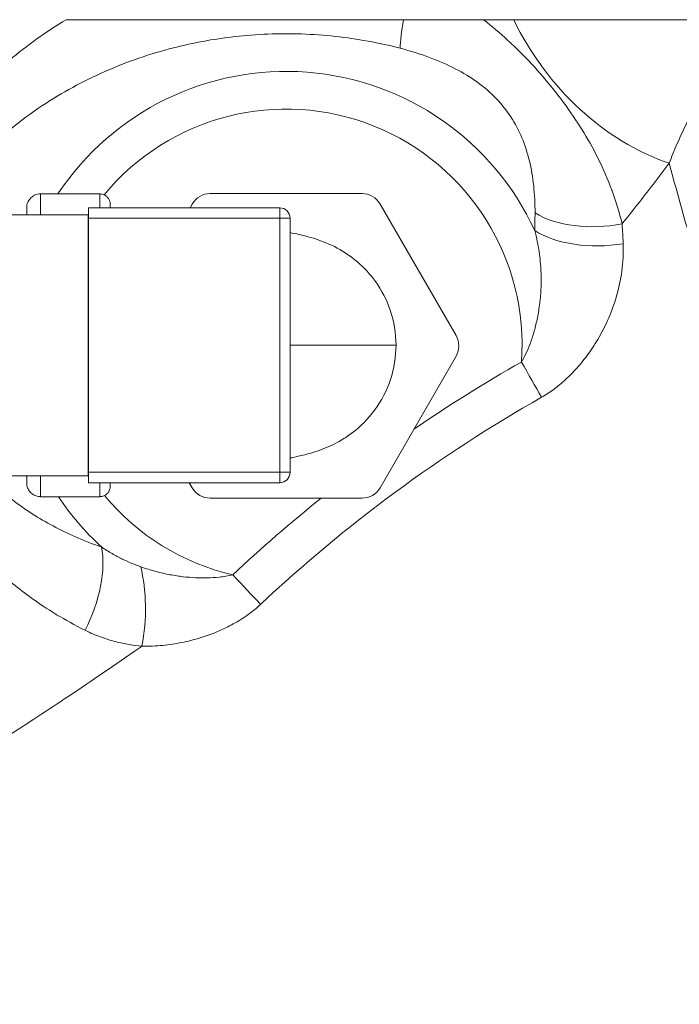
# Model space of a CAD drawing. Units: inches. Extents: x 32 to 205, y 32 to 292.
# Drawn here: x 74 to 76, y 130 to 133 of the extents above; entities that cross this region are included whole.
import ezdxf

# ---------------------------------------------------------------- set-up
doc = ezdxf.new("R2010")
doc.units = ezdxf.units.IN
doc.header["$MEASUREMENT"] = 0

# ---------------------------------------------------------------- blocks, each defined once
blk = doc.blocks.new('04_GRC_BLOCK-2D_FRONT')
at = {"linetype": 'Continuous', "lineweight": 0, "extrusion": (0, 1, -2.22045e-16)}
for p, q in [((-0.7028, 6.9366), (-0.5328, 6.9366)), ((-0.2154, 6.9374), (-0.2153, 6.9374)), ((-0.2153, 6.9374), (0.2206, 6.9374)), ((0.2206, 6.9374), (0.2206, 6.9374)), ((-0.2736, 6.8966), (-0.2674, 6.9074)), ((-0.2735, 6.8966), (-0.2673, 6.9074)), ((-0.2674, 6.9074), (-0.2673, 6.9074)), ((0.2725, 6.9074), (0.4905, 6.5299)), ((-1.1048, 6.8766), (-0.5658, 6.8766)), ((-0.5658, 6.8766), (-0.5651, 6.8766)), ((-0.5658, 6.1266), (-0.5658, 6.8766)), ((-0.5652, 6.8966), (-0.5651, 6.8966)), ((-0.0161, 6.8966), (-0.5651, 6.8966)), ((-0.5651, 6.1266), (-0.5651, 6.8766)), ((-0.5651, 6.8666), (-0.5651, 6.1366)), ((-0.0161, 6.8666), (-0.5651, 6.8666)), ((-0.0161, 6.1366), (-0.0161, 6.8666)), ((0.0139, 6.8666), (-0.0161, 6.8666)), ((0.0139, 6.1366), (0.0139, 6.8666)), ((0.4905, 6.4699), (0.2725, 6.0924)), ((-1.1048, 6.1266), (-0.5658, 6.1266)), ((-0.5658, 6.1266), (-0.5651, 6.1266)), ((-0.5651, 6.1366), (-0.0161, 6.1366)), ((-0.0161, 6.1366), (0.0139, 6.1366)), ((-0.5652, 6.1066), (-0.5651, 6.1066)), ((-0.5651, 6.1066), (-0.0161, 6.1066)), ((-0.2674, 6.0924), (-0.2756, 6.1066)), ((-0.2673, 6.0924), (-0.2755, 6.1066)), ((-0.2674, 6.0924), (-0.2673, 6.0924)), ((-0.7028, 6.0666), (-0.5328, 6.0666)), ((-0.2154, 6.0624), (-0.2153, 6.0624)), ((0.2206, 6.0624), (-0.2153, 6.0624))]:
    blk.add_line(p, q, dxfattribs=at)
at = {"linetype": 'Continuous', "lineweight": 0, "extrusion": (0, -2.22045e-16, -1)}
for centre, radius, start, end in [((0.2154, 6.8774), 0.06, 30, 90), ((0.0161, 6.8666), 0.03, 90, 180), ((0.0161, 6.1366), 0.03, 180, 270), ((0.2154, 6.1224), 0.06, 270.008, 330)]:
    blk.add_arc(centre, radius, start, end, dxfattribs=at)
at = {"linetype": 'Continuous', "lineweight": 0}
for centre, start, end in [((-0.2153, 6.8774), 90, 150), ((0.2206, 6.8774), 30, 90), ((0.4385, 6.4999), 330, 30), ((-0.2153, 6.1224), 210, 270), ((0.2206, 6.1224), 270, 330)]:
    blk.add_arc(centre, 0.06, start, end, dxfattribs=at)
for centre, major_axis, ratio, start_param, end_param in [((0.4076, 7.5571), (-0.068, -0.2406), 0.156252, -1.003385, -0.530706), ((-0.7028, 6.5016), (0, 0.435), 0.00024, -0.531458, 0), ((-0.7428, 6.5016), (0, 0.395), 0.00024, -0.319581, 0.319581), ((-0.5652, 6.8666), (0, 0.03), 0.00024, 0.000001, 1.23096), ((-0.5651, 6.8666), (0, 0.03), 0.00024, -1.570796, 0), ((-0.7428, 6.5016), (0, -0.395), 0.00024, -0.319581, 0), ((-0.7428, 6.5016), (0, -0.395), 0.00024, 0, 0.319581), ((-0.7028, 6.5016), (0, -0.435), 0.00024, 0, 0.531458), ((-0.5652, 6.1366), (0, -0.03), 0.00024, -1.230959, 0), ((-0.5651, 6.1366), (0, -0.03), 0.00024, -0.000001, 1.570796), ((-0.6741, 5.7625), (0.0988, 0.2297), 0.494078, -1.707285, -0.61292), ((-0.5074, 5.7248), (0.0105, 0.2498), 0.421603, -1.91115, -0.9557)]:
    blk.add_ellipse(centre, major_axis=major_axis, ratio=ratio, start_param=start_param, end_param=end_param, dxfattribs=at)
at = {"linetype": 'Continuous', "lineweight": 0, "extrusion": (0, -2.22045e-16, -1)}
for centre, major_axis, ratio, start_param, end_param in [((1.2324, 7.7581), (-0.246, 0.7385), 0.843331, -2.570638, -1.72926), ((0.0024, 6.5024), (0.0001, 0.6778), 1, -0.880937, 1.642862), ((0.9131, 6.9217), (-0.2496, -0.0141), 0.536036, -1.773105, -0.633608), ((2.8144, 2.6886), (0.0006, 4.3285), 1, -0.600309, -0.516179), ((2.8144, 2.6886), (0.0006, 4.212), 1, -0.754759, -0.516179), ((-0.5328, 6.5016), (0, -0.435), 0.00024, -0.432201, 0), ((0.0024, 6.5024), (-0.0001, -0.6778), 1, 0.227793, 0.878427), ((-0.1507, 5.8421), (-0.1713, 0.1821), 0.000175, -2.055761, -1.570633)]:
    blk.add_ellipse(centre, major_axis=major_axis, ratio=ratio, start_param=start_param, end_param=end_param, dxfattribs=at)
at = {"linetype": 'Continuous', "lineweight": 0, "extrusion": (6.01853e-36, -2.22045e-16, -1)}
blk.add_ellipse((0.0024, 6.5024), major_axis=(0.0001, 0.7861), ratio=1, start_param=-0.985767, end_param=1.139094, dxfattribs=at)
at = {"linetype": 'Continuous', "lineweight": 0, "extrusion": (-3.58732e-43, -2.22045e-16, -1)}
blk.add_ellipse((-0.5328, 6.5016), major_axis=(0, 0.435), ratio=0.00024, start_param=0, end_param=0.432201, dxfattribs=at)
at = {"linetype": 'Continuous', "lineweight": 0, "extrusion": (1.79366e-43, -2.22045e-16, -1)}
blk.add_ellipse((-0.0161, 6.8666), major_axis=(0, 0.03), ratio=0.00024, start_param=0, end_param=1.570796, dxfattribs=at)
at = {"linetype": 'Continuous', "lineweight": 0, "extrusion": (-3.08149e-33, -2.22045e-16, -1)}
blk.add_ellipse((0.9087, 6.9831), major_axis=(-0.249, -0.022), ratio=0.558833, start_param=-1.759343, end_param=-0.646895, dxfattribs=at)
at = {"linetype": 'Continuous', "lineweight": 0, "extrusion": (-1.2326e-32, -2.22045e-16, -1)}
blk.add_ellipse((0.6786, 6.4535), major_axis=(-0.1234, 0.2174), ratio=0.000209, start_param=-2.055806, end_param=-1.570678, dxfattribs=at)
at = {"linetype": 'Continuous', "lineweight": 0, "extrusion": (1.25556e-42, -2.22045e-16, -1)}
blk.add_ellipse((-0.0161, 6.1366), major_axis=(0, -0.03), ratio=0.00024, start_param=-1.570796, end_param=0, dxfattribs=at)
at = {"linetype": 'Continuous', "lineweight": 0, "extrusion": (1.20371e-35, -2.22045e-16, -1)}
blk.add_ellipse((0.0024, 6.5024), major_axis=(0.0001, 0.7861), ratio=1, start_param=-2.401044, end_param=-2.158591, dxfattribs=at)
at = {"linetype": 'Continuous', "lineweight": 0, "extrusion": (-6.01853e-36, -2.22045e-16, -1)}
blk.add_ellipse((2.8144, 2.6886), major_axis=(0.0006, 4.3285), ratio=1, start_param=-0.754759, end_param=-0.677185, dxfattribs=at)
at = {"linetype": 'Continuous', "lineweight": 0}
for points, knots in [([(-0.6295, 7.437), (-0.6573, 7.4203), (-0.6852, 7.4021), (-0.7124, 7.3827), (-0.7396, 7.3634), (-0.7663, 7.3428), (-0.7936, 7.3197), (-0.8209, 7.2966), (-0.8488, 7.2711), (-0.8765, 7.243)], [0.0000115, 0.0000115, 0.0000115, 0.0000115, 0.3333333, 0.3333333, 0.3333333, 0.6666667, 0.6666667, 0.6666667, 1, 1, 1, 1]), ([(0.3394, 7.4368), (0.2978, 7.4368), (0.2554, 7.4368), (0.1679, 7.4368), (0.1228, 7.4368), (0.047, 7.4369), (0.0175, 7.4369), (-0.0449, 7.4369), (-0.077, 7.4369), (-0.1722, 7.4369), (-0.2338, 7.4369), (-0.4056, 7.437), (-0.5176, 7.437), (-0.6295, 7.437)], [0, 0, 0, 0, 0.332906, 0.332906, 0.683253, 0.683253, 0.909276, 0.909276, 1.155804, 1.155804, 1.63874, 1.63874, 2.526134, 2.526134, 2.526134, 2.526134]), ([(0.5698, 7.4367), (0.5324, 7.4367), (0.4958, 7.4367), (0.4193, 7.4368), (0.3794, 7.4368), (0.3394, 7.4368)], [0.0000035, 0.0000035, 0.0000035, 0.0000035, 0.2896485, 0.2896485, 0.6029802, 0.6029802, 0.6029802, 0.6029802]), ([(0.6563, 7.4367), (0.6419, 7.4367), (0.6275, 7.4367), (0.5987, 7.4367), (0.5842, 7.4367), (0.5698, 7.4367)], [0.0000032, 0.0000032, 0.0000032, 0.0000032, 0.1119126, 0.1119126, 0.2239865, 0.2239865, 0.2239865, 0.2239865]), ([(0.9674, 6.8506), (0.9596, 6.8833), (0.95, 6.9147), (0.9387, 6.9454), (0.9384, 6.9461), (0.9382, 6.9468), (0.9379, 6.9476), (0.9268, 6.9775), (0.9142, 7.0067), (0.8998, 7.0357), (0.8991, 7.0371), (0.8984, 7.0385), (0.8977, 7.0399), (0.8836, 7.0681), (0.8679, 7.096), (0.8508, 7.1235), (0.8495, 7.1256), (0.8482, 7.1276), (0.8469, 7.1296), (0.83, 7.1564), (0.8117, 7.1828), (0.7922, 7.2088), (0.7902, 7.2114), (0.7882, 7.2141), (0.7862, 7.2167), (0.7669, 7.2419), (0.7465, 7.2667), (0.7248, 7.2909), (0.722, 7.294), (0.7192, 7.2972), (0.7164, 7.3003), (0.695, 7.3237), (0.6727, 7.3464), (0.6499, 7.3679), (0.6462, 7.3714), (0.6425, 7.3749), (0.6388, 7.3783), (0.6165, 7.3988), (0.5937, 7.4182), (0.5698, 7.4367)], [0, 0, 0, 0, 0.142857, 0.142857, 0.142857, 0.146244, 0.146244, 0.146244, 0.285714, 0.285714, 0.285714, 0.292458, 0.292458, 0.292458, 0.428571, 0.428571, 0.428571, 0.43867, 0.43867, 0.43867, 0.571429, 0.571429, 0.571429, 0.584901, 0.584901, 0.584901, 0.714286, 0.714286, 0.714286, 0.731063, 0.731063, 0.731063, 0.857143, 0.857143, 0.857143, 0.877503, 0.877503, 0.877503, 1, 1, 1, 1]), ([(1.3679, 7.4365), (1.2654, 7.4365), (1.1396, 7.4366), (0.8682, 7.4366), (0.7716, 7.4367), (0.6563, 7.4367)], [0, 0, 0, 0, 0.789592, 0.789592, 1.461259, 1.461259, 1.461259, 1.461259]), ([(1.1028, 7.0246), (1.1098, 7.0428), (1.1172, 7.061), (1.1252, 7.0794), (1.1331, 7.0977), (1.1415, 7.1162), (1.1504, 7.1344), (1.1592, 7.1526), (1.1684, 7.1705), (1.1779, 7.1879), (1.1874, 7.2052), (1.1971, 7.222), (1.207, 7.2381), (1.2169, 7.2543), (1.227, 7.2698), (1.2372, 7.2847), (1.2461, 7.2976), (1.2551, 7.31), (1.2642, 7.3221), (1.2656, 7.3239), (1.2671, 7.3258), (1.2685, 7.3276), (1.2791, 7.3414), (1.2898, 7.3545), (1.3007, 7.3672), (1.3116, 7.3798), (1.3227, 7.3918), (1.3339, 7.4034), (1.3451, 7.415), (1.3565, 7.426), (1.3679, 7.4365)], [0.0000025, 0.0000025, 0.0000025, 0.0000025, 0.1111111, 0.1111111, 0.1111111, 0.2222222, 0.2222222, 0.2222222, 0.3333333, 0.3333333, 0.3333333, 0.4444444, 0.4444444, 0.4444444, 0.5555556, 0.5555556, 0.5555556, 0.6517181, 0.6517181, 0.6517181, 0.6666667, 0.6666667, 0.6666667, 0.7777778, 0.7777778, 0.7777778, 0.8888889, 0.8888889, 0.8888889, 1, 1, 1, 1]), ([(0.3299, 7.355), (0.2995, 7.3629), (0.2687, 7.3697), (0.2377, 7.3754), (0.2067, 7.3811), (0.1756, 7.3856), (0.1438, 7.3891), (0.112, 7.3925), (0.0794, 7.3948), (0.0469, 7.396), (0.0145, 7.3971), (-0.0179, 7.3969), (-0.0499, 7.3957), (-0.0818, 7.3944), (-0.1134, 7.392), (-0.1445, 7.3885), (-0.1757, 7.385), (-0.2064, 7.3804), (-0.2377, 7.3746), (-0.269, 7.3687), (-0.3008, 7.3616), (-0.3334, 7.3529), (-0.366, 7.3442), (-0.3995, 7.3339), (-0.4327, 7.3221), (-0.466, 7.3102), (-0.499, 7.2969), (-0.5306, 7.2825), (-0.5622, 7.2682), (-0.5923, 7.2529), (-0.6218, 7.2364), (-0.6514, 7.2198), (-0.6804, 7.202), (-0.7103, 7.1816), (-0.7402, 7.1612), (-0.7709, 7.1381), (-0.8016, 7.1122)], [0, 0, 0, 0, 0.083333, 0.083333, 0.083333, 0.166667, 0.166667, 0.166667, 0.25, 0.25, 0.25, 0.333333, 0.333333, 0.333333, 0.416667, 0.416667, 0.416667, 0.5, 0.5, 0.5, 0.583333, 0.583333, 0.583333, 0.666667, 0.666667, 0.666667, 0.75, 0.75, 0.75, 0.833333, 0.833333, 0.833333, 0.916667, 0.916667, 0.916667, 1, 1, 1, 1]), ([(0.7174, 6.8817), (0.7175, 6.9087), (0.7162, 6.9347), (0.7135, 6.9596), (0.7109, 6.9846), (0.7068, 7.0084), (0.7012, 7.0314), (0.6957, 7.0544), (0.6885, 7.0766), (0.6797, 7.0976), (0.6709, 7.1187), (0.6604, 7.1387), (0.6481, 7.1576), (0.6358, 7.1764), (0.6216, 7.1943), (0.6055, 7.2109), (0.5894, 7.2276), (0.5713, 7.2432), (0.5518, 7.2573), (0.5322, 7.2715), (0.5112, 7.2843), (0.4884, 7.2961), (0.4656, 7.3079), (0.4409, 7.3188), (0.4145, 7.3286), (0.3881, 7.3384), (0.3598, 7.3472), (0.3299, 7.355)], [0, 0, 0, 0, 0.111111, 0.111111, 0.111111, 0.222222, 0.222222, 0.222222, 0.333333, 0.333333, 0.333333, 0.444444, 0.444444, 0.444444, 0.555556, 0.555556, 0.555556, 0.666667, 0.666667, 0.666667, 0.777778, 0.777778, 0.777778, 0.888889, 0.888889, 0.888889, 1, 1, 1, 1]), ([(0.9674, 6.8506), (0.9821, 6.8687), (0.9969, 6.8872), (1.0117, 6.906), (1.0266, 6.9249), (1.0415, 6.9441), (1.0566, 6.9638), (1.0718, 6.9836), (1.0872, 7.0039), (1.1028, 7.0246)], [0, 0, 0, 0, 0.333333, 0.333333, 0.333333, 0.666667, 0.666667, 0.666667, 1, 1, 1, 1]), ([(1.4056, 5.977), (1.3851, 6.0444), (1.3449, 6.178), (1.2877, 6.3714), (1.2287, 6.5749), (1.1659, 6.7962), (1.1237, 6.9482), (1.1028, 7.0246)], [0.7513556, 0.7513556, 0.7513556, 0.7513556, 0.8, 0.85, 0.9, 0.95, 1, 1, 1, 1]), ([(-0.7429, 6.8765), (-0.7428, 6.8824), (-0.7428, 6.8871), (-0.7428, 6.8927), (-0.7428, 6.8943), (-0.7428, 6.8959), (-0.7428, 6.8963), (-0.7428, 6.8967), (-0.7428, 6.8968), (-0.7428, 6.8971), (-0.7428, 6.8971), (-0.7428, 6.8974), (-0.7428, 6.8975), (-0.7428, 6.8978), (-0.7428, 6.8979), (-0.7428, 6.8981), (-0.7428, 6.8983), (-0.7428, 6.8987), (-0.7428, 6.8989), (-0.7427, 6.8995), (-0.7427, 6.8998), (-0.7426, 6.9006), (-0.7426, 6.9011), (-0.7424, 6.9027), (-0.7422, 6.9037), (-0.7414, 6.9074), (-0.7406, 6.9099), (-0.738, 6.9161), (-0.7357, 6.9197), (-0.7302, 6.926), (-0.7269, 6.9288), (-0.7195, 6.9331), (-0.7155, 6.9347), (-0.7086, 6.9362), (-0.7057, 6.9366), (-0.7028, 6.9366)], [1.1695679, 1.1695679, 1.1695679, 1.1695679, 1.2256307, 1.2256307, 1.2640542, 1.2640542, 1.2815192, 1.2815192, 1.2880678, 1.2880678, 1.2905243, 1.2905243, 1.2923706, 1.2923706, 1.2932159, 1.2932159, 1.2939446, 1.2939446, 1.2949286, 1.2949286, 1.295881, 1.295881, 1.2974121, 1.2974121, 1.3006631, 1.3006631, 1.3085825, 1.3085825, 1.320971, 1.320971, 1.3337189, 1.3337189, 1.346464, 1.346464, 1.3550311, 1.3550311, 1.3550311, 1.3550311]), ([(-0.5328, 6.9366), (-0.5296, 6.9366), (-0.5263, 6.936), (-0.5202, 6.934), (-0.5173, 6.9324), (-0.5122, 6.9286), (-0.51, 6.9262), (-0.5063, 6.921), (-0.5049, 6.9181), (-0.5036, 6.9135), (-0.5033, 6.912), (-0.503, 6.91), (-0.503, 6.9095), (-0.5029, 6.9088), (-0.5029, 6.9085), (-0.5029, 6.9081), (-0.5029, 6.9079), (-0.5028, 6.9076), (-0.5028, 6.9075), (-0.5028, 6.9073), (-0.5028, 6.9072), (-0.5028, 6.907), (-0.5028, 6.9069), (-0.5028, 6.9066), (-0.5028, 6.9065), (-0.5028, 6.9058), (-0.5028, 6.9049), (-0.5028, 6.902), (-0.5028, 6.8996), (-0.5028, 6.8965)], [0, 0, 0, 0, 0.0097307, 0.0097307, 0.0192837, 0.0192837, 0.0288431, 0.0288431, 0.0384014, 0.0384014, 0.0430947, 0.0430947, 0.0445659, 0.0445659, 0.0454823, 0.0454823, 0.0463659, 0.0463659, 0.047226, 0.047226, 0.0486954, 0.0486954, 0.052119, 0.052119, 0.0623768, 0.0623768, 0.0931641, 0.0931641, 0.1343154, 0.1343154, 0.1343154, 0.1343154]), ([(0.7164, 6.8312), (0.7166, 6.8369), (0.7168, 6.8425), (0.7169, 6.8481), (0.7171, 6.8538), (0.7172, 6.8594), (0.7172, 6.865), (0.7173, 6.8706), (0.7174, 6.8761), (0.7174, 6.8817)], [0, 0, 0, 0, 0.333333, 0.333333, 0.333333, 0.666667, 0.666667, 0.666667, 1, 1, 1, 1]), ([(0.0139, 6.8253), (0.0223, 6.8237), (0.0307, 6.8219), (0.0543, 6.8166), (0.0698, 6.8126), (0.1058, 6.8009), (0.1273, 6.7925), (0.1691, 6.77), (0.1895, 6.7562), (0.2269, 6.7241), (0.2442, 6.7053), (0.277, 6.6598), (0.2916, 6.6316), (0.3124, 6.57), (0.3181, 6.5355), (0.3181, 6.5016)], [0.6355648, 0.6355648, 0.6355648, 0.6355648, 0.6785275, 0.6785275, 0.755813, 0.755813, 0.8396137, 0.8396137, 0.9155337, 0.9155337, 0.9918121, 0.9918121, 1.0851701, 1.0851701, 1.1871339, 1.1871339, 1.1871339, 1.1871339]), ([(0.6785, 6.4535), (0.683, 6.461), (0.6873, 6.4692), (0.6914, 6.478), (0.6955, 6.4867), (0.6994, 6.496), (0.7032, 6.5061), (0.707, 6.5161), (0.7106, 6.5271), (0.714, 6.5386), (0.7174, 6.5502), (0.7205, 6.5624), (0.7232, 6.5754), (0.726, 6.5884), (0.7284, 6.6021), (0.7303, 6.6167), (0.7322, 6.6312), (0.7336, 6.6466), (0.7344, 6.6628), (0.7352, 6.679), (0.7353, 6.6961), (0.7345, 6.7141), (0.7337, 6.732), (0.732, 6.7507), (0.7291, 6.7703), (0.7262, 6.7899), (0.7221, 6.8103), (0.7164, 6.8312)], [0, 0, 0, 0, 0.111111, 0.111111, 0.111111, 0.222222, 0.222222, 0.222222, 0.333333, 0.333333, 0.333333, 0.444444, 0.444444, 0.444444, 0.555556, 0.555556, 0.555556, 0.666667, 0.666667, 0.666667, 0.777778, 0.777778, 0.777778, 0.888889, 0.888889, 0.888889, 1, 1, 1, 1]), ([(0.736, 6.3521), (0.748, 6.3588), (0.7597, 6.3665), (0.7711, 6.375), (0.7826, 6.3834), (0.7937, 6.3926), (0.805, 6.4029), (0.8162, 6.4133), (0.8275, 6.4247), (0.8386, 6.4372), (0.8496, 6.4496), (0.8605, 6.4631), (0.871, 6.4777), (0.8815, 6.4923), (0.8917, 6.508), (0.9015, 6.525), (0.9112, 6.5421), (0.9205, 6.5604), (0.929, 6.5801), (0.9375, 6.5998), (0.9452, 6.6209), (0.9517, 6.6434), (0.9582, 6.6658), (0.9634, 6.6897), (0.9668, 6.7148), (0.9702, 6.7399), (0.9717, 6.7662), (0.9707, 6.7935)], [0, 0, 0, 0, 0.111111, 0.111111, 0.111111, 0.222222, 0.222222, 0.222222, 0.333333, 0.333333, 0.333333, 0.444444, 0.444444, 0.444444, 0.555556, 0.555556, 0.555556, 0.666667, 0.666667, 0.666667, 0.777778, 0.777778, 0.777778, 0.888889, 0.888889, 0.888889, 1, 1, 1, 1]), ([(0.0139, 6.5016), (0.0466, 6.5016), (0.0772, 6.5016), (0.1054, 6.5016), (0.183, 6.5016), (0.2414, 6.5016), (0.2769, 6.5016), (0.2932, 6.5016), (0.3046, 6.5016), (0.3113, 6.5016), (0.3159, 6.5016), (0.3181, 6.5016), (0.3181, 6.5016)], [0.3974333, 0.3974333, 0.3974333, 0.3974333, 0.4908921, 0.4908921, 0.4908921, 0.7486276, 0.7486276, 0.7486276, 0.8666667, 0.8666667, 0.8666667, 0.9476358, 0.9476358, 0.9476358, 0.9476358]), ([(0.3181, 6.5016), (0.3181, 6.4684), (0.3127, 6.4348), (0.292, 6.3722), (0.2766, 6.3423), (0.2381, 6.2899), (0.2146, 6.2667), (0.1782, 6.2397), (0.1665, 6.2321), (0.135, 6.2144), (0.1152, 6.206), (0.0808, 6.1937), (0.0655, 6.1895), (0.0384, 6.1828), (0.0262, 6.1802), (0.0139, 6.1778)], [0, 0, 0, 0, 0.0994755, 0.0994755, 0.1981841, 0.1981841, 0.2959274, 0.2959274, 0.3403551, 0.3403551, 0.4159092, 0.4159092, 0.4885218, 0.4885218, 0.5518491, 0.5518491, 0.5518491, 0.5518491]), ([(-0.7028, 6.0666), (-0.7071, 6.0666), (-0.7115, 6.0673), (-0.7196, 6.07), (-0.7235, 6.0721), (-0.7303, 6.0772), (-0.7333, 6.0803), (-0.7381, 6.0873), (-0.74, 6.0912), (-0.7418, 6.0973), (-0.7422, 6.0994), (-0.7426, 6.1022), (-0.7427, 6.1029), (-0.7427, 6.1038), (-0.7427, 6.104), (-0.7428, 6.1043), (-0.7428, 6.1045), (-0.7428, 6.1049), (-0.7428, 6.105), (-0.7428, 6.1053), (-0.7428, 6.1054), (-0.7428, 6.1057), (-0.7428, 6.1058), (-0.7428, 6.1061), (-0.7428, 6.1062), (-0.7428, 6.1065), (-0.7428, 6.1067), (-0.7428, 6.1076), (-0.7428, 6.1087), (-0.7428, 6.1136), (-0.7428, 6.119), (-0.7429, 6.1266)], [0, 0, 0, 0, 0.0129731, 0.0129731, 0.0257105, 0.0257105, 0.0384563, 0.0384563, 0.0512012, 0.0512012, 0.0574835, 0.0574835, 0.0597476, 0.0597476, 0.0603936, 0.0603936, 0.0609737, 0.0609737, 0.0619012, 0.0619012, 0.0628848, 0.0628848, 0.0645251, 0.0645251, 0.0683283, 0.0683283, 0.0797229, 0.0797229, 0.1139287, 0.1139287, 0.1854226, 0.1854226, 0.1854226, 0.1854226]), ([(-1.0329, 6.1091), (-1.0313, 6.1064), (-1.0298, 6.1038), (-1.0282, 6.1011), (-1.0219, 6.0904), (-1.0155, 6.0799), (-1.0089, 6.0695), (-0.9995, 6.0548), (-0.9898, 6.0404), (-0.9797, 6.0263), (-0.9736, 6.0178), (-0.9675, 6.0093), (-0.9611, 6.001), (-0.9496, 5.9857), (-0.9376, 5.9707), (-0.9251, 5.9561), (-0.9195, 5.9494), (-0.9137, 5.9428), (-0.9079, 5.9362), (-0.8939, 5.9205), (-0.8795, 5.9053), (-0.8648, 5.8905), (-0.8599, 5.8857), (-0.855, 5.8809), (-0.8501, 5.8761), (-0.834, 5.8606), (-0.8176, 5.8459), (-0.8011, 5.8318), (-0.7972, 5.8285), (-0.7934, 5.8253), (-0.7896, 5.8221), (-0.7717, 5.8073), (-0.7536, 5.7933), (-0.7348, 5.7795), (-0.732, 5.7776), (-0.7293, 5.7756), (-0.7265, 5.7736), (-0.7061, 5.759), (-0.6846, 5.7447), (-0.6614, 5.7305), (-0.6598, 5.7296), (-0.6582, 5.7286), (-0.6567, 5.7276), (-0.6315, 5.7125), (-0.6043, 5.6973), (-0.5751, 5.6829)], [0.5560913, 0.5560913, 0.5560913, 0.5560913, 0.5624316, 0.5624316, 0.5624316, 0.5882353, 0.5882353, 0.5882353, 0.6249381, 0.6249381, 0.6249381, 0.6470588, 0.6470588, 0.6470588, 0.6874705, 0.6874705, 0.6874705, 0.7058824, 0.7058824, 0.7058824, 0.7500657, 0.7500657, 0.7500657, 0.7647059, 0.7647059, 0.7647059, 0.8125148, 0.8125148, 0.8125148, 0.8235294, 0.8235294, 0.8235294, 0.8749171, 0.8749171, 0.8749171, 0.8823529, 0.8823529, 0.8823529, 0.9374797, 0.9374797, 0.9374797, 0.9411765, 0.9411765, 0.9411765, 1, 1, 1, 1]), ([(-0.845, 6.1091), (-0.8437, 6.1078), (-0.8423, 6.1065), (-0.841, 6.1053), (-0.8229, 6.0888), (-0.8041, 6.073), (-0.7849, 6.0583), (-0.7657, 6.0436), (-0.7462, 6.03), (-0.7267, 6.0174), (-0.7072, 6.0049), (-0.6876, 5.9934), (-0.6672, 5.9824), (-0.6468, 5.9714), (-0.6256, 5.961), (-0.6025, 5.9509), (-0.5794, 5.9409), (-0.5545, 5.9311), (-0.528, 5.9222)], [0.6827589, 0.6827589, 0.6827589, 0.6827589, 0.6875, 0.6875, 0.6875, 0.75, 0.75, 0.75, 0.8125, 0.8125, 0.8125, 0.875, 0.875, 0.875, 0.9375, 0.9375, 0.9375, 1, 1, 1, 1]), ([(-0.5028, 6.1066), (-0.5028, 6.103), (-0.5028, 6.1004), (-0.5028, 6.0979), (-0.5028, 6.0973), (-0.5028, 6.0967), (-0.5028, 6.0965), (-0.5028, 6.0963), (-0.5028, 6.0962), (-0.5028, 6.096), (-0.5028, 6.0959), (-0.5028, 6.0957), (-0.5028, 6.0956), (-0.5028, 6.0953), (-0.5029, 6.0951), (-0.5029, 6.0947), (-0.5029, 6.0945), (-0.5029, 6.0939), (-0.503, 6.0937), (-0.503, 6.093), (-0.5031, 6.0925), (-0.5033, 6.0911), (-0.5035, 6.0902), (-0.5043, 6.0871), (-0.5051, 6.085), (-0.5075, 6.0802), (-0.5093, 6.0776), (-0.5138, 6.0731), (-0.5165, 6.0712), (-0.5221, 6.0683), (-0.5253, 6.0674), (-0.5299, 6.0667), (-0.5313, 6.0666), (-0.5328, 6.0666)], [1.2214742, 1.2214742, 1.2214742, 1.2214742, 1.2690931, 1.2690931, 1.2920052, 1.2920052, 1.3027321, 1.3027321, 1.3067557, 1.3067557, 1.3082656, 1.3082656, 1.3093871, 1.3093871, 1.3102568, 1.3102568, 1.3111671, 1.3111671, 1.3120054, 1.3120054, 1.3133849, 1.3133849, 1.3163031, 1.3163031, 1.3229445, 1.3229445, 1.3323361, 1.3323361, 1.341895, 1.341895, 1.351454, 1.351454, 1.3558846, 1.3558846, 1.3558846, 1.3558846]), ([(-0.528, 5.9222), (-0.5176, 5.9152), (-0.5073, 5.9088), (-0.4973, 5.903), (-0.4873, 5.8973), (-0.4775, 5.8921), (-0.4681, 5.8875), (-0.4586, 5.8829), (-0.4495, 5.8788), (-0.4407, 5.8751), (-0.4318, 5.8714), (-0.4234, 5.8681), (-0.4153, 5.8653)], [0, 0, 0, 0, 0.25, 0.25, 0.25, 0.5, 0.5, 0.5, 0.75, 0.75, 0.75, 1, 1, 1, 1]), ([(-0.4153, 5.8653), (-0.4004, 5.86), (-0.3859, 5.8555), (-0.3719, 5.8518), (-0.3578, 5.848), (-0.3444, 5.845), (-0.3312, 5.8425), (-0.3181, 5.8401), (-0.3054, 5.8382), (-0.2933, 5.8368), (-0.2811, 5.8353), (-0.2696, 5.8344), (-0.2583, 5.8339), (-0.247, 5.8333), (-0.2359, 5.8331), (-0.2245, 5.8334), (-0.2132, 5.8336), (-0.2015, 5.8343), (-0.1892, 5.8356), (-0.1769, 5.8369), (-0.164, 5.8389), (-0.1507, 5.8421)], [0, 0, 0, 0, 0.142857, 0.142857, 0.142857, 0.285714, 0.285714, 0.285714, 0.428571, 0.428571, 0.428571, 0.571429, 0.571429, 0.571429, 0.714286, 0.714286, 0.714286, 0.857143, 0.857143, 0.857143, 1, 1, 1, 1]), ([(-0.5751, 5.6829), (-0.5599, 5.6753), (-0.545, 5.669), (-0.5305, 5.6636), (-0.5159, 5.6582), (-0.5017, 5.6539), (-0.488, 5.6503), (-0.4743, 5.6467), (-0.461, 5.6439), (-0.4482, 5.6418), (-0.4355, 5.6397), (-0.4233, 5.6382), (-0.4116, 5.6372)], [0, 0, 0, 0, 0.25, 0.25, 0.25, 0.5, 0.5, 0.5, 0.75, 0.75, 0.75, 1, 1, 1, 1]), ([(-0.4116, 5.6372), (-0.4191, 5.632), (-0.4267, 5.6267), (-0.4343, 5.6215), (-0.4669, 5.5988), (-0.5003, 5.5759), (-0.5346, 5.5526), (-0.567, 5.5305), (-0.6002, 5.5082), (-0.6344, 5.4854), (-0.6378, 5.4831), (-0.6412, 5.4808), (-0.6447, 5.4786), (-0.6735, 5.4594), (-0.7031, 5.4399), (-0.7332, 5.4203), (-0.7651, 5.3994), (-0.7977, 5.3784), (-0.8308, 5.3572), (-0.8562, 5.3411), (-0.8818, 5.3248), (-0.9078, 5.3086), (-0.9142, 5.3045), (-0.9207, 5.3005), (-0.9271, 5.2964), (-0.9584, 5.2769), (-0.9901, 5.2573), (-1.022, 5.2377), (-1.0529, 5.2188), (-1.0841, 5.2), (-1.1154, 5.1813), (-1.1406, 5.1662), (-1.1659, 5.1513), (-1.1912, 5.1365), (-1.1966, 5.1333), (-1.202, 5.1301), (-1.2074, 5.127), (-1.2377, 5.1093), (-1.2679, 5.0919), (-1.298, 5.0747), (-1.328, 5.0577), (-1.3578, 5.0409), (-1.3874, 5.0244), (-1.4168, 5.0081), (-1.446, 4.9921), (-1.475, 4.9764), (-1.4751, 4.9762), (-1.4753, 4.9761), (-1.4755, 4.976), (-1.5048, 4.9602), (-1.5338, 4.9447), (-1.5625, 4.9294), (-1.5913, 4.9142), (-1.6199, 4.8993), (-1.6484, 4.8846), (-1.6768, 4.87), (-1.705, 4.8557), (-1.7332, 4.8416), (-1.7378, 4.8392), (-1.7424, 4.8369), (-1.747, 4.8346), (-1.7704, 4.823), (-1.7937, 4.8115), (-1.8168, 4.8002), (-1.8446, 4.7866), (-1.8722, 4.7733), (-1.8994, 4.7603), (-1.9268, 4.7473), (-1.9538, 4.7346), (-1.9803, 4.7223), (-1.9894, 4.718), (-1.9984, 4.7138), (-2.0074, 4.7097), (-2.0246, 4.7018), (-2.0415, 4.694), (-2.0581, 4.6865), (-2.0835, 4.675), (-2.1082, 4.664), (-2.1323, 4.6533), (-2.1564, 4.6427), (-2.1798, 4.6324), (-2.2027, 4.6225), (-2.214, 4.6176), (-2.2251, 4.6128), (-2.2361, 4.6081)], [0, 0, 0, 0, 0.014647, 0.014647, 0.014647, 0.077575, 0.077575, 0.077575, 0.136905, 0.136905, 0.136905, 0.142857, 0.142857, 0.142857, 0.192693, 0.192693, 0.192693, 0.24545, 0.24545, 0.24545, 0.285714, 0.285714, 0.285714, 0.295714, 0.295714, 0.295714, 0.343978, 0.343978, 0.343978, 0.390795, 0.390795, 0.390795, 0.428571, 0.428571, 0.428571, 0.436634, 0.436634, 0.436634, 0.48187, 0.48187, 0.48187, 0.526809, 0.526809, 0.526809, 0.571429, 0.571429, 0.571429, 0.571731, 0.571731, 0.571731, 0.616834, 0.616834, 0.616834, 0.661971, 0.661971, 0.661971, 0.706926, 0.706926, 0.706926, 0.714286, 0.714286, 0.714286, 0.751583, 0.751583, 0.751583, 0.796354, 0.796354, 0.796354, 0.841538, 0.841538, 0.841538, 0.857143, 0.857143, 0.857143, 0.886978, 0.886978, 0.886978, 0.932418, 0.932418, 0.932418, 0.977698, 0.977698, 0.977698, 1, 1, 1, 1])]:
    blk.add_open_spline(points, degree=3, knots=knots, dxfattribs=at)
for points in [[(0.6804, 7.0959), (0.6804, 7.0959), (0.6804, 7.0959), (0.6804, 7.0959)], [(0.9707, 6.7935), (0.9704, 6.8), (0.9698, 6.8128), (0.9687, 6.8318), (0.9679, 6.8444), (0.9674, 6.8506)], [(0.9592, 6.6724), (0.9592, 6.6724), (0.9592, 6.6724), (0.9592, 6.6724)], [(-0.6645, 5.981), (-0.6645, 5.981), (-0.6645, 5.981), (-0.6645, 5.981)], [(-0.4116, 5.6372), (-0.391, 5.6368), (-0.3512, 5.6386), (-0.2967, 5.6468), (-0.2464, 5.6596), (-0.2019, 5.6753), (-0.1601, 5.6944), (-0.1174, 5.719), (-0.0862, 5.7427), (-0.0709, 5.7571)]]:
    blk.add_open_spline(points, degree=3, dxfattribs=at)

msp = doc.modelspace()

# ---------------------------------------------------------------- block references
msp.add_blockref('04_GRC_BLOCK-2D_FRONT', (74.5837, 125.4155))

doc.saveas('drawing.dxf')
